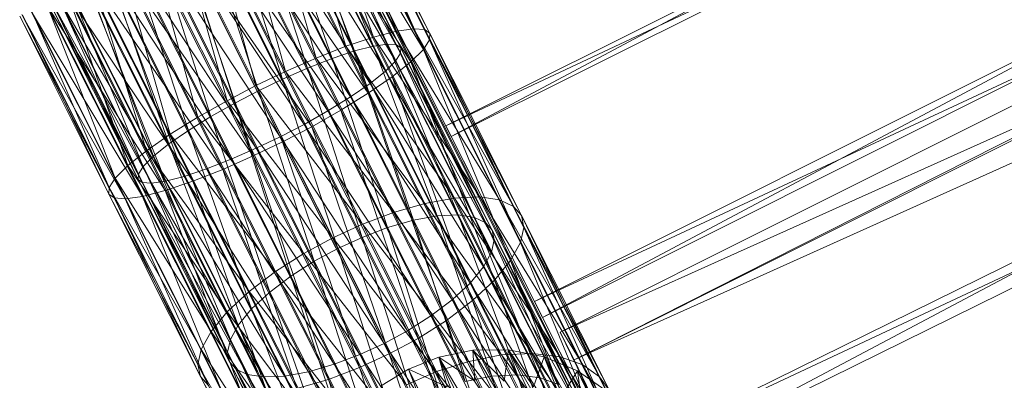
# Model space of a CAD drawing. Units: millimetres. Extents: x 203259 to 212850, y -15362 to -3098.
# Drawn here: x 208229 to 208290, y -10033 to -10011 of the extents above; entities that cross this region are included whole.
import ezdxf

# ---------------------------------------------------------------- set-up
doc = ezdxf.new("R2010")
doc.units = ezdxf.units.MM
doc.linetypes.add('K5LT32782', pattern=[0])
doc.layers.get('0').update_dxf_attribs({"true_color": 0x5890e1})
doc.layers.add('Горка приставная нерж_открытого типа_h1500', color=7, linetype='Continuous', true_color=0xd8d8d8)

# ---------------------------------------------------------------- blocks, each defined once
blk = doc.blocks.new('U544')
at = {"layer": 'Горка приставная нерж_открытого типа_h1500', "color": 53, "linetype": 'K5LT32782', "lineweight": 18, "true_color": 0xc6e157}
for p, q in [((208255.844, -10018.167), (208695.828, -9783.437)), ((208255.531, -10017.522), (208701.266, -9794.266)), ((208255.844, -10018.167), (208701.578, -9794.909)), ((208261.422, -10029.227), (208701.578, -9794.909)), ((208255.531, -10017.522), (208706.672, -9805.004)), ((208260.938, -10028.261), (208706.672, -9805.004)), ((208261.422, -10029.227), (208707.156, -9805.969)), ((208266.406, -10039.118), (208707.156, -9805.969)), ((208262.516, -10030.119), (208708.25, -9806.861)), ((208708.25, -9806.861), (208262.516, -10030.119)), ((208708.25, -9806.861), (208263.359, -10031.812)), ((208263.359, -10031.812), (208709.094, -9808.554)), ((208709.094, -9808.554), (208263.359, -10031.812)), ((208260.938, -10028.261), (208711.5, -9818.268)), ((208265.797, -10037.867), (208711.5, -9818.268)), ((208266.406, -10039.118), (208712.125, -9819.52)), ((208262.516, -10030.119), (208717.328, -9825.641)), ((208263.359, -10031.812), (208718.188, -9827.332)), ((208265.797, -10037.867), (208715.453, -9827.337)), ((208249.938, -10006.382), (208255.531, -10017.522)), ((208255.844, -10018.167), (208249.938, -10006.382)), ((208249.938, -10006.382), (208255.531, -10017.522)), ((208255.844, -10018.167), (208250.094, -10006.694)), ((208250.094, -10006.694), (208255.844, -10018.167)), ((208255.531, -10017.522), (208260.938, -10028.261)), ((208255.844, -10018.167), (208255.531, -10017.522)), ((208261.422, -10029.227), (208255.531, -10017.522)), ((208255.531, -10017.522), (208260.938, -10028.261)), ((208261.422, -10029.227), (208255.844, -10018.167)), ((208255.844, -10018.167), (208261.422, -10029.227)), ((208260.938, -10028.261), (208265.797, -10037.867)), ((208261.422, -10029.227), (208260.938, -10028.261)), ((208266.406, -10039.118), (208260.938, -10028.261)), ((208260.938, -10028.261), (208265.797, -10037.867)), ((208266.406, -10039.118), (208261.422, -10029.227)), ((208261.422, -10029.227), (208266.406, -10039.118)), ((208262.516, -10030.119), (208271.594, -10048.896)), ((208262.516, -10030.119), (208272.453, -10050.59)), ((208262.516, -10030.119), (208263.359, -10031.812)), ((208262.516, -10030.119), (208271.594, -10048.896)), ((208263.359, -10031.812), (208262.516, -10030.119)), ((208263.359, -10031.812), (208272.453, -10050.59)), ((208263.359, -10031.812), (208272.453, -10050.59))]:
    blk.add_line(p, q, dxfattribs=at)
blk = doc.blocks.new('U545')
at = {"layer": 'Горка приставная нерж_открытого типа_h1500', "color": 53, "linetype": 'K5LT32782', "lineweight": 18, "true_color": 0xc6e157}
for p, q in [((208248.922, -10001.056), (208254.156, -10012.839)), ((208248.922, -10001.056), (208254.531, -10012.257)), ((208248.922, -10001.056), (208254.547, -10011.862)), ((208249.094, -10000.986), (208254.547, -10011.862)), ((208249.094, -10000.986), (208254.234, -10011.632)), ((208248.375, -10001.306), (208254.156, -10012.839)), ((208248.438, -10001.356), (208253.562, -10011.575)), ((208248.438, -10001.356), (208252.5, -10011.724)), ((208248.953, -10001.081), (208254.234, -10011.632)), ((208248.953, -10001.081), (208253.562, -10011.575)), ((208246.719, -10002.141), (208252.453, -10013.555)), ((208246.719, -10002.141), (208252.75, -10013.078)), ((208246.766, -10002.182), (208251.953, -10012.521)), ((208246.766, -10002.182), (208251.094, -10012.642)), ((208247.172, -10001.936), (208252.75, -10013.078)), ((208247.172, -10001.936), (208252.766, -10012.755)), ((208247.188, -10001.956), (208252.766, -10012.755)), ((208247.188, -10001.956), (208252.516, -10012.566)), ((208247.188, -10001.956), (208251.953, -10012.521)), ((208247.312, -10001.879), (208252.766, -10012.755)), ((208247.453, -10001.749), (208253.391, -10013.603)), ((208247.453, -10001.749), (208254.156, -10012.839)), ((208247.547, -10001.824), (208252.5, -10011.724)), ((208247.547, -10001.824), (208251.094, -10012.087)), ((208245.969, -10002.504), (208251.828, -10014.179)), ((208245.969, -10002.504), (208252.453, -10013.555)), ((208246.047, -10002.565), (208251.094, -10012.642)), ((208246.047, -10002.565), (208249.938, -10012.938)), ((208246.172, -10002.376), (208250.781, -10015.522)), ((208246.172, -10002.376), (208252.25, -10014.515)), ((208246.172, -10002.376), (208253.391, -10013.603)), ((208246.281, -10002.474), (208251.094, -10012.087)), ((208246.281, -10002.474), (208249.422, -10012.649)), ((208244.594, -10003.152), (208250.781, -10015.522)), ((208244.719, -10003.268), (208249.422, -10012.649)), ((208244.719, -10003.268), (208247.594, -10013.37)), ((208244.922, -10003.016), (208250.891, -10014.926)), ((208244.922, -10003.016), (208251.828, -10014.179)), ((208245.016, -10003.096), (208249.938, -10012.938)), ((208245.016, -10003.096), (208248.578, -10013.399)), ((208242.828, -10004.025), (208249.109, -10016.562)), ((208242.828, -10004.025), (208250.781, -10015.522)), ((208243.625, -10003.651), (208249.688, -10015.75)), ((208243.625, -10003.651), (208250.891, -10014.926)), ((208243.734, -10003.746), (208248.578, -10013.399)), ((208243.734, -10003.746), (208247.078, -10013.989)), ((208242.172, -10004.366), (208248.312, -10016.601)), ((208242.172, -10004.366), (208249.688, -10015.75)), ((208242.297, -10004.471), (208247.078, -10013.989)), ((208242.297, -10004.471), (208245.547, -10014.662)), ((208242.969, -10004.154), (208247.594, -10013.37)), ((208242.969, -10004.154), (208245.719, -10014.192)), ((208240.688, -10005.111), (208246.859, -10017.424)), ((208240.688, -10005.111), (208248.312, -10016.601)), ((208240.812, -10005.222), (208245.547, -10014.662)), ((208240.812, -10005.222), (208244.078, -10015.369)), ((208241, -10004.937), (208247.328, -10017.568)), ((208241, -10004.937), (208249.109, -10016.562)), ((208241.156, -10005.072), (208245.719, -10014.192)), ((208241.156, -10005.072), (208243.922, -10015.058)), ((208239.203, -10005.829), (208247.328, -10017.568)), ((208245.547, -10018.49), (208239.203, -10005.829)), ((208239.203, -10005.829), (208243.75, -10019.355)), ((208239.203, -10005.829), (208245.547, -10018.49)), ((208245.406, -10018.178), (208239.219, -10005.842)), ((208239.219, -10005.842), (208246.859, -10017.424)), ((208245.406, -10018.178), (208239.219, -10005.842)), ((208239.359, -10005.954), (208244.078, -10015.369)), ((208239.359, -10005.954), (208242.625, -10016.124)), ((208239.375, -10005.967), (208243.922, -10015.058)), ((208239.375, -10005.967), (208242.156, -10015.979)), ((208237.422, -10006.724), (208243.75, -10019.355)), ((208237.578, -10006.859), (208242.156, -10015.979)), ((208237.578, -10006.859), (208240.375, -10016.986)), ((208245.406, -10018.178), (208237.766, -10006.573)), ((208237.766, -10006.573), (208243.938, -10018.887)), ((208237.891, -10006.685), (208242.625, -10016.124)), ((208237.891, -10006.685), (208241.172, -10016.947)), ((208235.609, -10007.642), (208241.891, -10020.178)), ((208235.609, -10007.642), (208243.75, -10019.355)), ((208236.266, -10007.324), (208243.938, -10018.887)), ((208236.266, -10007.324), (208242.406, -10019.559)), ((208236.391, -10007.43), (208241.172, -10016.947)), ((208236.391, -10007.43), (208239.797, -10017.797)), ((208234.844, -10008.05), (208242.406, -10019.559)), ((208234.844, -10008.05), (208240.906, -10020.148)), ((208234.844, -10008.05), (208239.531, -10020.608)), ((208234.953, -10008.145), (208239.797, -10017.797)), ((208234.953, -10008.145), (208238.594, -10018.622)), ((208235.75, -10007.77), (208240.375, -10016.986)), ((208235.75, -10007.77), (208238.688, -10018.025)), ((208233.562, -10008.699), (208239.531, -10020.608)), ((208233.562, -10008.699), (208238.391, -10020.906)), ((208233.656, -10008.779), (208238.594, -10018.622)), ((208233.656, -10008.779), (208237.656, -10019.369)), ((208233.859, -10008.528), (208240.062, -10020.898)), ((208233.859, -10008.528), (208241.891, -10020.178)), ((208233.984, -10008.644), (208238.688, -10018.025)), ((208233.984, -10008.644), (208237.234, -10019.033)), ((208232.297, -10009.322), (208238.375, -10021.461)), ((208232.297, -10009.322), (208240.062, -10020.898)), ((208232.406, -10009.42), (208237.234, -10019.033)), ((208232.406, -10009.42), (208236.094, -10019.945)), ((208232.531, -10009.23), (208238.391, -10020.906)), ((208232.609, -10009.292), (208237.656, -10019.369)), ((208232.609, -10009.292), (208237.031, -10019.993)), ((208231.031, -10009.972), (208236.984, -10021.824)), ((208231.031, -10009.972), (208238.375, -10021.461)), ((208231.125, -10010.047), (208236.094, -10019.945)), ((208231.125, -10010.047), (208235.328, -10020.709)), ((208231.266, -10009.916), (208236.719, -10020.792)), ((208231.266, -10009.916), (208236.969, -10020.98)), ((208231.391, -10009.839), (208237.531, -10021.027)), ((208231.391, -10009.839), (208236.969, -10020.98)), ((208231.406, -10009.859), (208236.719, -10020.792)), ((208231.406, -10009.859), (208236.734, -10020.47)), ((208231.797, -10009.613), (208238.391, -10020.906)), ((208231.797, -10009.613), (208237.531, -10021.027)), ((208231.859, -10009.655), (208237.031, -10019.993)), ((208231.859, -10009.655), (208236.734, -10020.47)), ((208230.141, -10010.439), (208235.922, -10021.973)), ((208230.141, -10010.439), (208236.984, -10021.824)), ((208230.203, -10010.49), (208235.328, -10020.709)), ((208230.203, -10010.49), (208234.953, -10021.291)), ((208229.484, -10010.81), (208234.938, -10021.686)), ((208229.484, -10010.81), (208235.25, -10021.916)), ((208229.625, -10010.715), (208235.25, -10021.916)), ((208229.625, -10010.715), (208235.922, -10021.973)), ((208229.656, -10010.74), (208234.953, -10021.291)), ((208229.656, -10010.74), (208234.938, -10021.686)), ((208252.5, -10011.724), (208251.094, -10012.087)), ((208253.562, -10011.575), (208252.5, -10011.724)), ((208252.5, -10011.724), (208258.812, -10022.043)), ((208252.5, -10011.724), (208257.594, -10021.863)), ((208254.234, -10011.632), (208253.562, -10011.575)), ((208253.562, -10011.575), (208259.656, -10022.439)), ((208253.562, -10011.575), (208258.812, -10022.043)), ((208254.547, -10011.862), (208254.234, -10011.632)), ((208254.234, -10011.632), (208260.141, -10023.003)), ((208254.234, -10011.632), (208259.656, -10022.439)), ((208254.531, -10012.257), (208254.547, -10011.862)), ((208254.547, -10011.862), (208260.297, -10023.73)), ((208254.547, -10011.862), (208260.141, -10023.003)), ((208251.094, -10012.087), (208249.422, -10012.649)), ((208251.094, -10012.087), (208257.594, -10021.863)), ((208251.094, -10012.087), (208256.047, -10021.935)), ((208254.156, -10012.839), (208254.531, -10012.257)), ((208254.531, -10012.257), (208260.094, -10024.653)), ((208254.531, -10012.257), (208260.297, -10023.73)), ((208249.422, -10012.649), (208247.594, -10013.37)), ((208249.938, -10012.938), (208248.578, -10013.399)), ((208249.422, -10012.649), (208256.047, -10021.935)), ((208249.422, -10012.649), (208254.25, -10022.26)), ((208251.094, -10012.642), (208249.938, -10012.938)), ((208249.938, -10012.938), (208255, -10023.021)), ((208249.938, -10012.938), (208253.547, -10023.287)), ((208251.953, -10012.521), (208251.094, -10012.642)), ((208251.094, -10012.642), (208256.281, -10022.963)), ((208251.094, -10012.642), (208255, -10023.021)), ((208252.516, -10012.566), (208251.953, -10012.521)), ((208251.953, -10012.521), (208257.281, -10023.11)), ((208251.953, -10012.521), (208256.281, -10022.963)), ((208252.453, -10013.555), (208252.75, -10013.078)), ((208252.766, -10012.755), (208252.516, -10012.566)), ((208252.516, -10012.566), (208257.969, -10023.436)), ((208252.516, -10012.566), (208257.281, -10023.11)), ((208252.75, -10013.078), (208252.766, -10012.755)), ((208252.75, -10013.078), (208258.484, -10024.491)), ((208252.75, -10013.078), (208258.359, -10023.896)), ((208252.766, -10012.755), (208258.359, -10023.896)), ((208252.766, -10012.755), (208257.969, -10023.436)), ((208253.391, -10013.603), (208254.156, -10012.839)), ((208254.156, -10012.839), (208259.484, -10025.744)), ((208254.156, -10012.839), (208260.094, -10024.653)), ((208247.594, -10013.37), (208245.719, -10014.192)), ((208248.578, -10013.399), (208247.078, -10013.989)), ((208247.594, -10013.37), (208254.25, -10022.26)), ((208247.594, -10013.37), (208252.328, -10022.81)), ((208248.578, -10013.399), (208253.547, -10023.287)), ((208248.578, -10013.399), (208251.969, -10023.738)), ((208251.828, -10014.179), (208252.453, -10013.555)), ((208252.25, -10014.515), (208253.391, -10013.603)), ((208252.453, -10013.555), (208258.312, -10025.246)), ((208252.453, -10013.555), (208258.484, -10024.491)), ((208253.391, -10013.603), (208258.5, -10026.948)), ((208253.391, -10013.603), (208259.484, -10025.744)), ((208245.719, -10014.192), (208243.922, -10015.058)), ((208247.078, -10013.989), (208245.547, -10014.662)), ((208245.719, -10014.192), (208252.328, -10022.81)), ((208245.719, -10014.192), (208250.422, -10023.534)), ((208247.078, -10013.989), (208251.969, -10023.738)), ((208247.078, -10013.989), (208250.406, -10024.331)), ((208250.891, -10014.926), (208251.828, -10014.179)), ((208251.828, -10014.179), (208257.828, -10026.139)), ((208251.828, -10014.179), (208258.312, -10025.246)), ((208245.547, -10014.662), (208244.078, -10015.369)), ((208245.547, -10014.662), (208250.406, -10024.331)), ((208245.547, -10014.662), (208248.922, -10025.014)), ((208250.781, -10015.522), (208252.25, -10014.515)), ((208252.25, -10014.515), (208257.156, -10028.195)), ((208252.25, -10014.515), (208258.5, -10026.948)), ((208243.922, -10015.058), (208242.156, -10015.979)), ((208244.078, -10015.369), (208242.625, -10016.124)), ((208243.922, -10015.058), (208250.422, -10023.534)), ((208243.922, -10015.058), (208248.609, -10024.369)), ((208244.078, -10015.369), (208248.922, -10025.014)), ((208244.078, -10015.369), (208247.484, -10025.794)), ((208249.688, -10015.75), (208250.891, -10014.926)), ((208250.891, -10014.926), (208257.016, -10027.125)), ((208250.891, -10014.926), (208257.828, -10026.139)), ((208242.156, -10015.979), (208240.375, -10016.986)), ((208242.156, -10015.979), (208248.609, -10024.369)), ((208242.156, -10015.979), (208246.844, -10025.322)), ((208248.312, -10016.601), (208249.688, -10015.75)), ((208249.109, -10016.562), (208250.781, -10015.522)), ((208249.688, -10015.75), (208255.906, -10028.144)), ((208249.688, -10015.75), (208257.016, -10027.125)), ((208250.781, -10015.522), (208255.562, -10029.404)), ((208250.781, -10015.522), (208257.156, -10028.195)), ((208242.625, -10016.124), (208241.172, -10016.947)), ((208242.625, -10016.124), (208247.484, -10025.794)), ((208242.625, -10016.124), (208246.062, -10026.697)), ((208246.859, -10017.424), (208248.312, -10016.601)), ((208247.328, -10017.568), (208249.109, -10016.562)), ((208248.312, -10016.601), (208254.609, -10029.133)), ((208248.312, -10016.601), (208255.906, -10028.144)), ((208253.828, -10030.508), (208249.109, -10016.562)), ((208249.109, -10016.562), (208255.562, -10029.404)), ((208240.375, -10016.986), (208238.688, -10018.025)), ((208241.172, -10016.947), (208239.797, -10017.797)), ((208240.375, -10016.986), (208246.844, -10025.322)), ((208240.375, -10016.986), (208245.109, -10026.426)), ((208241.172, -10016.947), (208246.062, -10026.697)), ((208241.172, -10016.947), (208244.766, -10027.686)), ((208239.797, -10017.797), (208238.594, -10018.622)), ((208239.797, -10017.797), (208244.766, -10027.686)), ((208239.797, -10017.797), (208243.656, -10028.705)), ((208245.406, -10018.178), (208246.859, -10017.424)), ((208245.547, -10018.49), (208247.328, -10017.568)), ((208253.188, -10030.036), (208246.859, -10017.424)), ((208246.859, -10017.424), (208254.609, -10029.133)), ((208252.062, -10031.46), (208247.328, -10017.568)), ((208253.828, -10030.508), (208247.328, -10017.568)), ((208238.688, -10018.025), (208237.234, -10019.033)), ((208238.688, -10018.025), (208245.109, -10026.426)), ((208238.688, -10018.025), (208243.516, -10027.635)), ((208245.547, -10018.49), (208243.75, -10019.355)), ((208245.406, -10018.178), (208243.938, -10018.887)), ((208251.75, -10030.815), (208245.406, -10018.178)), ((208245.406, -10018.178), (208253.188, -10030.036)), ((208251.75, -10030.815), (208245.406, -10018.178)), ((208252.062, -10031.46), (208245.547, -10018.49)), ((208245.547, -10018.49), (208250.25, -10032.295)), ((208245.547, -10018.49), (208252.062, -10031.46)), ((208237.234, -10019.033), (208236.094, -10019.945)), ((208237.234, -10019.033), (208243.516, -10027.635)), ((208237.234, -10019.033), (208242.172, -10028.881)), ((208238.594, -10018.622), (208237.656, -10019.369)), ((208238.594, -10018.622), (208243.656, -10028.705)), ((208238.594, -10018.622), (208242.844, -10029.69)), ((208243.938, -10018.887), (208242.406, -10019.559)), ((208251.75, -10030.815), (208243.938, -10018.887)), ((208250.266, -10031.499), (208243.938, -10018.887)), ((208237.656, -10019.369), (208237.031, -10019.993)), ((208237.656, -10019.369), (208242.844, -10029.69)), ((208237.656, -10019.369), (208242.359, -10030.584)), ((208242.406, -10019.559), (208240.906, -10020.148)), ((208241.891, -10020.178), (208243.75, -10019.355)), ((208242.406, -10019.559), (208248.703, -10032.091)), ((208250.266, -10031.499), (208242.406, -10019.559)), ((208243.75, -10019.355), (208250.25, -10032.295)), ((208243.75, -10019.355), (208248.344, -10033.02)), ((208236.094, -10019.945), (208235.328, -10020.709)), ((208236.094, -10019.945), (208242.172, -10028.881)), ((208236.094, -10019.945), (208241.188, -10030.086)), ((208237.031, -10019.993), (208236.734, -10020.47)), ((208237.031, -10019.993), (208242.359, -10030.584)), ((208237.031, -10019.993), (208242.188, -10031.339)), ((208240.906, -10020.148), (208239.531, -10020.608)), ((208240.062, -10020.898), (208241.891, -10020.178)), ((208240.906, -10020.148), (208247.125, -10032.542)), ((208240.906, -10020.148), (208248.703, -10032.091)), ((208241.891, -10020.178), (208246.422, -10033.57)), ((208241.891, -10020.178), (208248.344, -10033.02)), ((208235.328, -10020.709), (208234.953, -10021.291)), ((208235.328, -10020.709), (208241.188, -10030.086)), ((208235.328, -10020.709), (208240.578, -10031.177)), ((208236.719, -10020.792), (208236.734, -10020.47)), ((208236.719, -10020.792), (208236.969, -10020.98)), ((208236.719, -10020.792), (208242.312, -10031.933)), ((208236.719, -10020.792), (208242.703, -10032.395)), ((208236.734, -10020.47), (208242.188, -10031.339)), ((208236.734, -10020.47), (208242.312, -10031.933)), ((208238.391, -10020.906), (208237.531, -10021.027)), ((208238.375, -10021.461), (208240.062, -10020.898)), ((208239.531, -10020.608), (208238.391, -10020.906)), ((208238.391, -10020.906), (208244.391, -10032.865)), ((208238.391, -10020.906), (208245.672, -10032.808)), ((208239.531, -10020.608), (208245.672, -10032.808)), ((208239.531, -10020.608), (208247.125, -10032.542)), ((208240.062, -10020.898), (208244.625, -10033.895)), ((208240.062, -10020.898), (208246.422, -10033.57)), ((208234.953, -10021.291), (208234.938, -10021.686)), ((208234.953, -10021.291), (208240.578, -10031.177)), ((208234.953, -10021.291), (208240.375, -10032.099)), ((208237.531, -10021.027), (208236.969, -10020.98)), ((208236.969, -10020.98), (208242.703, -10032.395)), ((208236.969, -10020.98), (208243.391, -10032.719)), ((208236.984, -10021.824), (208238.375, -10021.461)), ((208237.531, -10021.027), (208243.391, -10032.719)), ((208237.531, -10021.027), (208244.391, -10032.865)), ((208238.375, -10021.461), (208243.078, -10033.966)), ((208238.375, -10021.461), (208244.625, -10033.895)), ((208234.938, -10021.686), (208235.25, -10021.916)), ((208234.938, -10021.686), (208240.375, -10032.099)), ((208234.938, -10021.686), (208240.531, -10032.826)), ((208235.25, -10021.916), (208235.922, -10021.973)), ((208235.25, -10021.916), (208240.531, -10032.826)), ((208235.25, -10021.916), (208241.016, -10033.39)), ((208235.922, -10021.973), (208236.984, -10021.824)), ((208235.922, -10021.973), (208241.016, -10033.39)), ((208235.922, -10021.973), (208241.859, -10033.787)), ((208236.984, -10021.824), (208241.859, -10033.787)), ((208236.984, -10021.824), (208243.078, -10033.966)), ((208256.047, -10021.935), (208254.25, -10022.26)), ((208257.594, -10021.863), (208256.047, -10021.935)), ((208262.516, -10031.637), (208256.047, -10021.935)), ((208260.828, -10031.426), (208256.047, -10021.935)), ((208263.891, -10032.132), (208257.594, -10021.863)), ((208258.812, -10022.043), (208257.594, -10021.863)), ((208262.516, -10031.637), (208257.594, -10021.863)), ((208264.906, -10032.857), (208258.812, -10022.043)), ((208259.656, -10022.439), (208258.812, -10022.043)), ((208263.891, -10032.132), (208258.812, -10022.043)), ((208254.25, -10022.26), (208252.328, -10022.81)), ((208260.828, -10031.426), (208254.25, -10022.26)), ((208258.922, -10031.521), (208254.25, -10022.26)), ((208265.547, -10033.741), (208259.656, -10022.439)), ((208260.141, -10023.003), (208259.656, -10022.439)), ((208264.906, -10032.857), (208259.656, -10022.439)), ((208252.328, -10022.81), (208250.422, -10023.534)), ((208253.547, -10023.287), (208251.969, -10023.738)), ((208258.922, -10031.521), (208252.328, -10022.81)), ((208256.922, -10031.909), (208252.328, -10022.81)), ((208255, -10023.021), (208253.547, -10023.287)), ((208253.547, -10023.287), (208258.344, -10032.818)), ((208253.547, -10023.287), (208256.703, -10033.135)), ((208256.281, -10022.963), (208255, -10023.021)), ((208255, -10023.021), (208259.906, -10032.739)), ((208255, -10023.021), (208258.344, -10032.818)), ((208257.281, -10023.11), (208256.281, -10022.963)), ((208256.281, -10022.963), (208261.281, -10032.912)), ((208256.281, -10022.963), (208259.906, -10032.739)), ((208257.969, -10023.436), (208257.281, -10023.11)), ((208257.281, -10023.11), (208262.406, -10033.317)), ((208257.281, -10023.11), (208261.281, -10032.912)), ((208265.859, -10034.789), (208260.141, -10023.003)), ((208260.297, -10023.73), (208260.141, -10023.003)), ((208265.547, -10033.741), (208260.141, -10023.003)), ((208250.422, -10023.534), (208248.609, -10024.369)), ((208251.969, -10023.738), (208250.406, -10024.331)), ((208256.922, -10031.909), (208250.422, -10023.534)), ((208254.953, -10032.539), (208250.422, -10023.534)), ((208251.969, -10023.738), (208256.703, -10033.135)), ((208251.969, -10023.738), (208255.094, -10033.65)), ((208258.359, -10023.896), (208257.969, -10023.436)), ((208257.969, -10023.436), (208263.234, -10033.91)), ((208257.969, -10023.436), (208262.406, -10033.317)), ((208258.484, -10024.491), (208258.359, -10023.896)), ((208258.359, -10023.896), (208263.766, -10034.635)), ((208258.359, -10023.896), (208263.234, -10033.91)), ((208260.094, -10024.653), (208260.297, -10023.73)), ((208265.828, -10036.04), (208260.297, -10023.73)), ((208265.859, -10034.789), (208260.297, -10023.73)), ((208248.609, -10024.369), (208246.844, -10025.322)), ((208254.953, -10032.539), (208248.609, -10024.369)), ((208253.125, -10033.344), (208248.609, -10024.369)), ((208250.406, -10024.331), (208248.922, -10025.014)), ((208250.406, -10024.331), (208255.094, -10033.65)), ((208250.406, -10024.331), (208253.594, -10034.31)), ((208258.312, -10025.246), (208258.484, -10024.491)), ((208258.484, -10024.491), (208264.016, -10035.491)), ((208258.484, -10024.491), (208263.766, -10034.635)), ((208248.922, -10025.014), (208247.484, -10025.794)), ((208248.922, -10025.014), (208253.594, -10034.31)), ((208248.922, -10025.014), (208252.172, -10035.113)), ((208259.484, -10025.744), (208260.094, -10024.653)), ((208265.391, -10037.447), (208260.094, -10024.653)), ((208265.828, -10036.04), (208260.094, -10024.653)), ((208246.844, -10025.322), (208245.109, -10026.426)), ((208253.125, -10033.344), (208246.844, -10025.322)), ((208251.375, -10034.326), (208246.844, -10025.322)), ((208257.828, -10026.139), (208258.312, -10025.246)), ((208258.312, -10025.246), (208263.984, -10036.516)), ((208258.312, -10025.246), (208264.016, -10035.491)), ((208247.484, -10025.794), (208246.062, -10026.697)), ((208247.484, -10025.794), (208252.172, -10035.113)), ((208247.484, -10025.794), (208250.797, -10036.094)), ((208257.016, -10027.125), (208257.828, -10026.139)), ((208257.828, -10026.139), (208263.625, -10037.666)), ((208257.828, -10026.139), (208263.984, -10036.516)), ((208258.5, -10026.948), (208259.484, -10025.744)), ((208264.531, -10038.934), (208259.484, -10025.744)), ((208265.391, -10037.447), (208259.484, -10025.744)), ((208245.109, -10026.426), (208243.516, -10027.635)), ((208246.062, -10026.697), (208244.766, -10027.686)), ((208251.375, -10034.326), (208245.109, -10026.426)), ((208249.703, -10035.524), (208245.109, -10026.426)), ((208246.062, -10026.697), (208250.797, -10036.094)), ((208246.062, -10026.697), (208249.562, -10037.217)), ((208255.906, -10028.144), (208257.016, -10027.125)), ((208257.016, -10027.125), (208262.938, -10038.883)), ((208257.016, -10027.125), (208263.625, -10037.666)), ((208257.156, -10028.195), (208258.5, -10026.948)), ((208263.297, -10040.408), (208258.5, -10026.948)), ((208264.531, -10038.934), (208258.5, -10026.948)), ((208243.516, -10027.635), (208242.172, -10028.881)), ((208249.703, -10035.524), (208243.516, -10027.635)), ((208248.188, -10036.897), (208243.516, -10027.635)), ((208244.766, -10027.686), (208243.656, -10028.705)), ((208244.766, -10027.686), (208249.562, -10037.217)), ((208244.766, -10027.686), (208248.547, -10038.423)), ((208254.609, -10029.133), (208255.906, -10028.144)), ((208255.906, -10028.144), (208261.922, -10040.089)), ((208255.906, -10028.144), (208262.938, -10038.883)), ((208243.656, -10028.705), (208242.844, -10029.69)), ((208243.656, -10028.705), (208248.547, -10038.423)), ((208243.656, -10028.705), (208247.859, -10039.64)), ((208255.562, -10029.404), (208257.156, -10028.195)), ((208261.781, -10041.781), (208257.156, -10028.195)), ((208263.297, -10040.408), (208257.156, -10028.195)), ((208242.172, -10028.881), (208241.188, -10030.086)), ((208248.188, -10036.897), (208242.172, -10028.881)), ((208246.953, -10038.372), (208242.172, -10028.881)), ((208253.188, -10030.036), (208254.609, -10029.133)), ((208254.609, -10029.133), (208260.688, -10041.212)), ((208254.609, -10029.133), (208261.922, -10040.089)), ((208242.844, -10029.69), (208242.359, -10030.584)), ((208242.844, -10029.69), (208247.859, -10039.64)), ((208242.844, -10029.69), (208247.5, -10040.79)), ((208253.828, -10030.508), (208255.562, -10029.404)), ((208260.109, -10042.979), (208255.562, -10029.404)), ((208261.781, -10041.781), (208255.562, -10029.404)), ((208241.188, -10030.086), (208240.578, -10031.177)), ((208246.953, -10038.372), (208241.188, -10030.086)), ((208246.094, -10039.858), (208241.188, -10030.086)), ((208251.75, -10030.815), (208253.188, -10030.036)), ((208252.062, -10031.46), (208253.828, -10030.508)), ((208259.312, -10042.192), (208253.188, -10030.036)), ((208253.188, -10030.036), (208260.688, -10041.212)), ((208258.359, -10043.961), (208253.828, -10030.508)), ((208260.109, -10042.979), (208253.828, -10030.508)), ((208242.359, -10030.584), (208242.188, -10031.339)), ((208242.359, -10030.584), (208247.5, -10040.79)), ((208242.359, -10030.584), (208247.469, -10041.813)), ((208251.75, -10030.815), (208250.266, -10031.499)), ((208257.891, -10042.996), (208251.75, -10030.815)), ((208251.75, -10030.815), (208259.312, -10042.192)), ((208257.891, -10042.996), (208251.75, -10030.815)), ((208240.578, -10031.177), (208240.375, -10032.099)), ((208246.094, -10039.858), (208240.578, -10031.177)), ((208245.656, -10041.266), (208240.578, -10031.177)), ((208242.188, -10031.339), (208242.312, -10031.933)), ((208242.188, -10031.339), (208247.469, -10041.813)), ((208242.188, -10031.339), (208247.719, -10042.672)), ((208250.266, -10031.499), (208248.703, -10032.091)), ((208252.062, -10031.46), (208250.25, -10032.295)), ((208257.891, -10042.996), (208250.266, -10031.499)), ((208256.391, -10043.655), (208250.266, -10031.499)), ((208258.359, -10043.961), (208252.062, -10031.46)), ((208252.062, -10031.46), (208256.531, -10044.767)), ((208252.062, -10031.46), (208258.359, -10043.961)), ((208253.234, -10032.383), (208255.094, -10031.645)), ((208255.094, -10031.645), (208253.234, -10032.383)), ((208255.094, -10031.645), (208257.172, -10031.229)), ((208257.172, -10031.229), (208255.094, -10031.645)), ((208255.094, -10031.645), (208263.609, -10053.71)), ((208255.094, -10031.645), (208265.469, -10052.972)), ((208255.094, -10031.645), (208267.547, -10052.556)), ((208255.094, -10031.645), (208257.297, -10033.131)), ((208255.094, -10031.645), (208255.609, -10033.472)), ((208258.922, -10031.521), (208256.922, -10031.909)), ((208257.172, -10031.229), (208259.359, -10031.213)), ((208259.359, -10031.213), (208257.172, -10031.229)), ((208257.172, -10031.229), (208267.547, -10052.556)), ((208257.172, -10031.229), (208269.734, -10052.54)), ((208257.172, -10031.229), (208259.094, -10033.118)), ((208257.172, -10031.229), (208257.297, -10033.131)), ((208260.828, -10031.426), (208258.922, -10031.521)), ((208265.109, -10039.916), (208258.922, -10031.521)), ((208263.094, -10039.808), (208258.922, -10031.521)), ((208259.359, -10031.213), (208259.094, -10033.118)), ((208259.359, -10031.213), (208269.734, -10052.54)), ((208259.359, -10031.213), (208271.906, -10052.964)), ((208259.359, -10031.213), (208261.531, -10031.637)), ((208259.359, -10031.213), (208260.875, -10033.465)), ((208261.531, -10031.637), (208259.359, -10031.213)), ((208266.922, -10040.38), (208260.828, -10031.426)), ((208262.516, -10031.637), (208260.828, -10031.426)), ((208265.109, -10039.916), (208260.828, -10031.426)), ((208261.531, -10031.637), (208260.875, -10033.465)), ((208261.531, -10031.637), (208271.906, -10052.964)), ((208261.531, -10031.637), (208273.922, -10053.814)), ((208261.531, -10031.637), (208263.562, -10032.487)), ((208261.531, -10031.637), (208262.531, -10034.161)), ((208261.531, -10031.637), (208263.562, -10032.487)), ((208268.453, -10041.157), (208262.516, -10031.637)), ((208263.891, -10032.132), (208262.516, -10031.637)), ((208266.922, -10040.38), (208262.516, -10031.637)), ((208245.656, -10041.266), (208240.375, -10032.099)), ((208245.625, -10042.517), (208240.375, -10032.099)), ((208240.375, -10032.099), (208240.531, -10032.826)), ((208242.312, -10031.933), (208242.703, -10032.395)), ((208242.312, -10031.933), (208247.719, -10042.672)), ((208242.312, -10031.933), (208248.25, -10043.395)), ((208247.125, -10032.542), (208248.703, -10032.091)), ((208250.25, -10032.295), (208248.344, -10033.02)), ((208248.703, -10032.091), (208254.781, -10044.17)), ((208256.391, -10043.655), (208248.703, -10032.091)), ((208250.25, -10032.295), (208256.531, -10044.767)), ((208250.25, -10032.295), (208254.562, -10045.396)), ((208256.922, -10031.909), (208254.953, -10032.539)), ((208263.094, -10039.808), (208256.922, -10031.909)), ((208261.031, -10040.049), (208256.922, -10031.909)), ((208269.609, -10042.176), (208263.891, -10032.132)), ((208264.906, -10032.857), (208263.891, -10032.132)), ((208268.453, -10041.157), (208263.891, -10032.132)), ((208245.625, -10042.517), (208240.531, -10032.826)), ((208245.938, -10043.564), (208240.531, -10032.826)), ((208240.531, -10032.826), (208241.016, -10033.39)), ((208242.703, -10032.395), (208243.391, -10032.719)), ((208242.703, -10032.395), (208248.25, -10043.395)), ((208242.703, -10032.395), (208249.078, -10043.988)), ((208243.391, -10032.719), (208244.391, -10032.865)), ((208243.391, -10032.719), (208249.078, -10043.988)), ((208243.391, -10032.719), (208250.203, -10044.393)), ((208244.391, -10032.865), (208245.672, -10032.808)), ((208244.391, -10032.865), (208250.203, -10044.393)), ((208244.391, -10032.865), (208251.578, -10044.565)), ((208245.672, -10032.808), (208247.125, -10032.542)), ((208245.672, -10032.808), (208251.578, -10044.565)), ((208245.672, -10032.808), (208253.141, -10044.487)), ((208247.125, -10032.542), (208253.141, -10044.487)), ((208247.125, -10032.542), (208254.781, -10044.17)), ((208251.531, -10033.433), (208253.234, -10032.383)), ((208253.234, -10032.383), (208251.531, -10033.433)), ((208254.953, -10032.539), (208253.125, -10033.344)), ((208253.234, -10032.383), (208261.891, -10054.76)), ((208253.234, -10032.383), (208263.609, -10053.71)), ((208253.234, -10032.383), (208255.609, -10033.472)), ((208253.234, -10032.383), (208254.078, -10034.076)), ((208261.031, -10040.049), (208254.953, -10032.539)), ((208259.016, -10040.594), (208254.953, -10032.539)), ((208258.344, -10032.818), (208256.703, -10033.135)), ((208259.906, -10032.739), (208258.344, -10032.818)), ((208258.344, -10032.818), (208262.641, -10041.344)), ((208258.344, -10032.818), (208260.953, -10041.541)), ((208261.281, -10032.912), (208259.906, -10032.739)), ((208259.906, -10032.739), (208264.281, -10041.434)), ((208259.906, -10032.739), (208262.641, -10041.344)), ((208262.406, -10033.317), (208261.281, -10032.912)), ((208261.281, -10032.912), (208265.781, -10041.812)), ((208261.281, -10032.912), (208264.281, -10041.434)), ((208262.531, -10034.161), (208263.562, -10032.487)), ((208263.562, -10032.487), (208273.922, -10053.814)), ((208263.562, -10032.487), (208275.672, -10055.025)), ((208263.562, -10032.487), (208265.297, -10033.699)), ((208263.953, -10035.152), (208263.562, -10032.487)), ((208265.297, -10033.699), (208263.562, -10032.487)), ((208270.391, -10043.347), (208264.906, -10032.857)), ((208265.547, -10033.741), (208264.906, -10032.857)), ((208269.609, -10042.176), (208264.906, -10032.857)), ((208246.422, -10033.57), (208248.344, -10033.02)), ((208252.562, -10045.784), (208248.344, -10033.02)), ((208254.562, -10045.396), (208248.344, -10033.02))]:
    blk.add_line(p, q, dxfattribs=at)

msp = doc.modelspace()

# ---------------------------------------------------------------- block references
for name in ['U544', 'U545']:
    msp.add_blockref(name, (0, 0))

doc.saveas('drawing.dxf')
